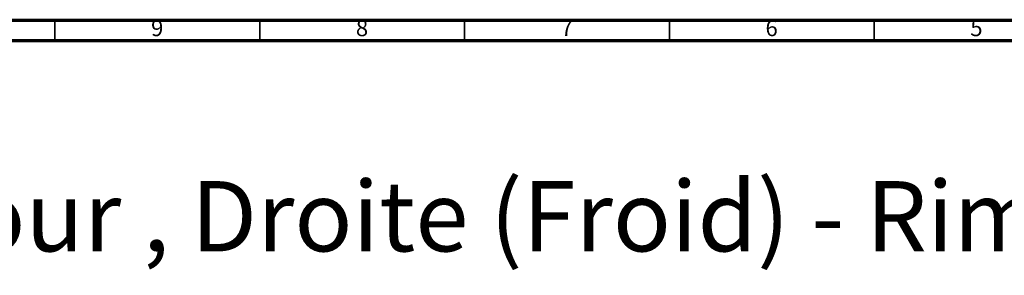
# Model space of a CAD drawing. Units: millimetres. Extents: x 5 to 995, y 5 to 995.
# Drawn here: x 541 to 782, y 933 to 995 of the extents above; entities that cross this region are included whole.
import ezdxf

# ---------------------------------------------------------------- set-up
doc = ezdxf.new("R2010")
doc.units = ezdxf.units.MM
doc.styles.add('SLDTEXTSTYLE0', font='TXT', dxfattribs={"width": 0.75})

# ---------------------------------------------------------------- blocks, each defined once
blk = doc.blocks.new('SW_NOTE_0')
at = {"color": 0, "linetype": 'Continuous', "lineweight": 0, "insert": (0, -1.76), "char_height": 17.1979, "attachment_point": 1, "style": 'SLDTEXTSTYLE0'}
blk.add_mtext('Robinet d\'alimentation 3/4" sur gorge, 1/4 de tour , Droite (Froid) - Rim mounted', dxfattribs=at)

msp = doc.modelspace()

# ---------------------------------------------------------------- linework, layer by layer
at = {"color": 7, "linetype": 'Continuous', "lineweight": 70}
for p, q in [((5, 995), (995, 995)), ((10, 990), (990, 990))]:
    msp.add_line(p, q, dxfattribs=at)
at = {"color": 7, "linetype": 'Continuous', "lineweight": 35}
for p, q in [((550, 990), (550, 995)), ((600, 990), (600, 995)), ((650, 990), (650, 995)), ((700, 990), (700, 995)), ((750, 990), (750, 995))]:
    msp.add_line(p, q, dxfattribs=at)

# ---------------------------------------------------------------- block references
at = {"color": 7, "linetype": 'Continuous', "lineweight": 0}
msp.add_blockref('SW_NOTE_0', (21.65, 957.38), dxfattribs=at)

# ---------------------------------------------------------------- texts
at = {"color": 7, "linetype": 'Continuous', "lineweight": 0, "char_height": 3.97, "attachment_point": 2, "style": 'SLDTEXTSTYLE0'}
for s, insert in [('9', (574.96, 995.06)), ('8', (624.96, 995.06)), ('7', (674.96, 995.06)), ('6', (724.96, 995.06)), ('5', (774.96, 995.06))]:
    msp.add_mtext(s, dxfattribs=dict(at, insert=insert))

doc.saveas('drawing.dxf')
